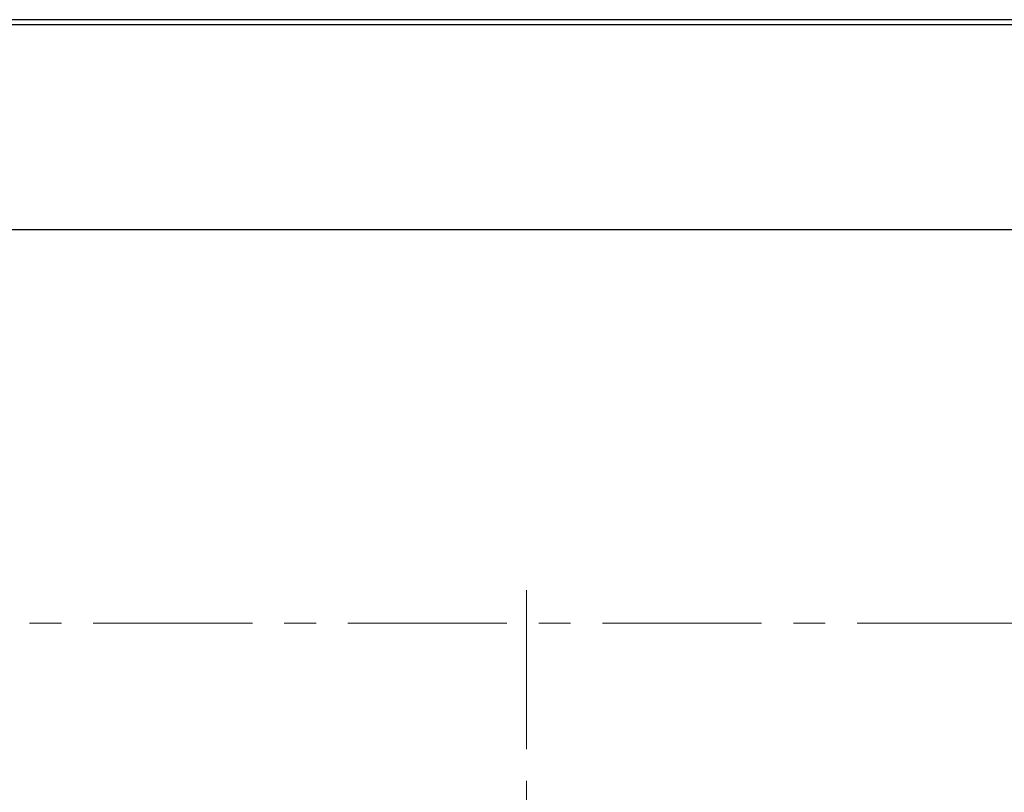
# Model space of a CAD drawing. Units: inches. Extents: x 71 to 829, y 81 to 496.
# Drawn here: x 239 to 261, y 309 to 326 of the extents above; entities that cross this region are included whole.
import ezdxf

# ---------------------------------------------------------------- set-up
doc = ezdxf.new("R2010")
doc.units = ezdxf.units.IN
doc.header["$LTSCALE"] = 1.87
doc.header["$MEASUREMENT"] = 0
doc.header["$PDMODE"] = 3
doc.header["$PDSIZE"] = 0.3125
doc.linetypes.add('CENTER', pattern=[0.6, 0.375, -0.075, 0.075, -0.075])
doc.layers.get('0').update_dxf_attribs({"linetype": 'CONTINUOUS'})
doc.layers.get('Defpoints').update_dxf_attribs({"linetype": 'CONTINUOUS'})
doc.layers.add('____MSBR3', color=7, linetype='CONTINUOUS')
doc.layers.add('AM_7', color=4, linetype='CENTER', lineweight=15)
doc.styles.get("Standard").update_dxf_attribs({"font": 'txt', "width": 0.8})
doc.dimstyles.new('kOHLER', dxfattribs={"dimtxt": 2.5, "dimasz": 2.5, "dimexe": 1, "dimexo": 1, "dimgap": 1.5, "dimtad": 1, "dimtih": 1, "dimtoh": 1, "dimlfac": 0.03937, "dimdsep": 46, "dimtxsty": 'Standard', "dimcen": 0, "dimclrd": 1, "dimclre": 1, "dimclrt": 2, "dimadec": 0, "dimazin": 2, "dimtp": 0.1, "dimtm": 0.1, "dimtfac": 0.71, "dimtmove": 0, "dimatfit": 3, "dimfxl": 1, "dimlwd": -1, "dimlwe": -1, "dimarcsym": 0})

# ---------------------------------------------------------------- blocks, each defined once
blk = doc.blocks.new('*D28')
at = {"color": 1}
for p, q in [((295.713, 312.583), (322.098, 312.583)), ((321.098, 310.083), (321.098, 304.084)), ((321.098, 287.085), (321.098, 293.084)), ((259.526, 284.585), (322.098, 284.585))]:
    blk.add_line(p, q, dxfattribs=at)
for points in [[(320.681, 310.083), (321.515, 310.083), (321.098, 312.583)], [(320.681, 287.085), (321.515, 287.085), (321.098, 284.585)]]:
    blk.add_solid(points, dxfattribs=at)
at = {"layer": 'Defpoints', "color": 0}
for p in [(294.713, 312.583), (321.098, 312.583), (258.526, 284.585)]:
    blk.add_point(p, dxfattribs=at)
at = {"color": 2, "char_height": 2.5, "attachment_point": 5}
for s, insert in [('1.1"', (321.098, 301.334)), ('[28.0]', (321.098, 295.834))]:
    blk.add_mtext(s, dxfattribs=dict(at, insert=insert))

msp = doc.modelspace()

# ---------------------------------------------------------------- linework, layer by layer
at = {"layer": '____MSBR3', "color": 7, "linetype": 'Continuous'}
for p, q in [((236.504, 325.888), (266.771, 325.888)), ((236.504, 325.784), (266.771, 325.784)), ((266.771, 321.255), (236.504, 321.255))]:
    msp.add_line(p, q, dxfattribs=at)
at = {"layer": 'AM_7', "ltscale": 5}
for p, q in [((250.266, 281.757), (250.266, 313.773)), ((294.713, 312.583), (208.733, 312.583))]:
    msp.add_line(p, q, dxfattribs=at)

# ---------------------------------------------------------------- dimensions: what is measured, and where the dimension line sits
dim = msp.add_linear_dim(base=(321.098, 312.583), p1=(258.526, 284.585), p2=(294.713, 312.583), angle=90, dimstyle='kOHLER', override={"dimpost": '"\\X'})
dim.commit()
dim.dimension.update_dxf_attribs({"geometry": '*D28', "text_midpoint": (321.098, 298.584)})

doc.saveas('drawing.dxf')
